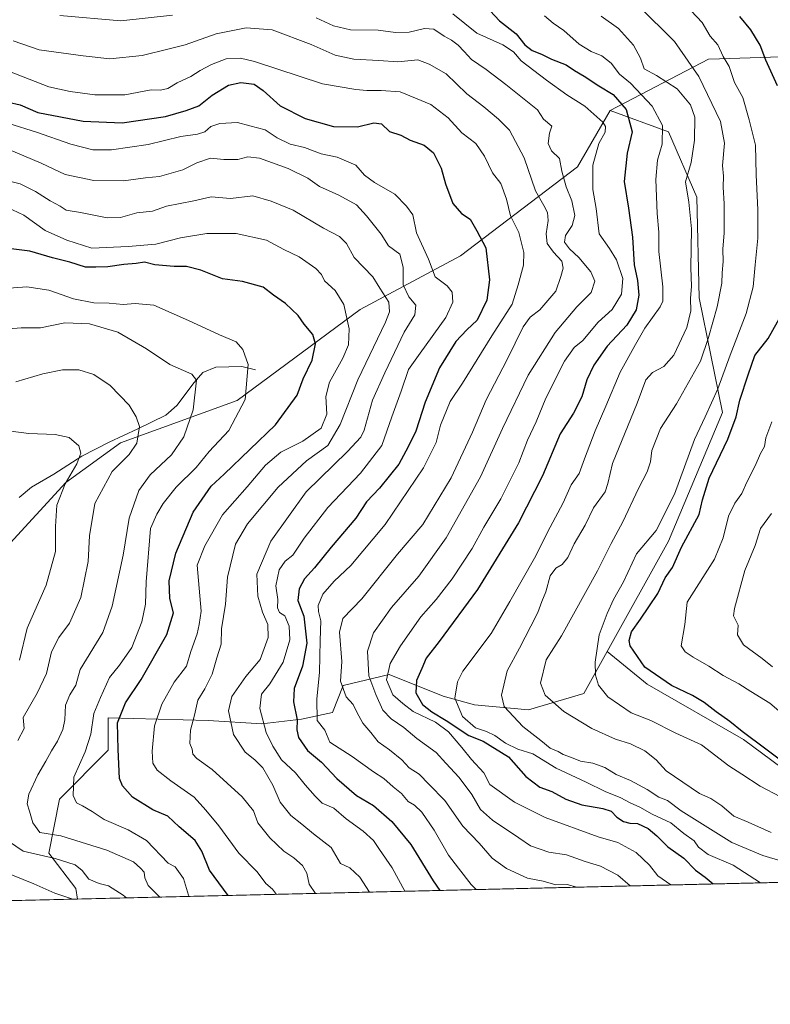
# Model space of a CAD drawing. Units: metres. Extents: x 661756 to 665217, y 4741899 to 4744293.
# Drawn here: x 663230 to 663474, y 4741899 to 4742218 of the extents above; entities that cross this region are included whole.
import ezdxf

# ---------------------------------------------------------------- set-up
doc = ezdxf.new("R2010")
doc.units = ezdxf.units.M
doc.header["$MEASUREMENT"] = 0
for name, color, linetype, lineweight in [('Arbolado forestal CxS', 92, 'Continuous', 0), ('Comarca CxS', 21, 'Continuous', 0), ('Comunidad Autónoma CxS', 142, 'Continuous', 0), ('Corriente natural lineal', 142, 'Continuous', 13), ('Curva de nivel maestra', 30, 'Continuous', 30), ('Curva de nivel normal', 30, 'Continuous', 0), ('Municipio CxS', 4, 'Continuous', 0), ('Provincia CxS', 1, 'Continuous', 0)]:
    doc.layers.add(name, color=color, linetype=linetype, lineweight=lineweight)

# ---------------------------------------------------------------- blocks, each defined once
blk = doc.blocks.new('*U3')
at = {"layer": 'Arbolado forestal CxS', "color": 92, "linetype": 'Continuous', "lineweight": 0}
blk.add_polyline3d([(663434.0591000002, 4742002.776699999, 973.965400000001), (663465.2638999998, 4741984.773700001, 974.7065000000002), (663492.8680999996, 4741964.370300001, 973.8181000000042), (663509.6338000001, 4741939.221899999, 970.1321999999927), (663249.0217000004, 4741933.0351, 880.4226999999955), (663248.4077000003, 4741936.515699999, 881.8211000000011), (663239.6287000002, 4741947.933499999, 886.7087999999932), (663243.1409, 4741965.4981, 892.4526999999945), (663258.9417000003, 4741981.306500001, 896.9456999999967), (663258.9419, 4741991.8453, 896.1809000000068), (663291.4227, 4741990.966700001, 910.805600000007), (663308.8475000003, 4741989.943499999, 919.103099999993), (663321.7575000003, 4741991.461100001, 926.0660000000062), (663331.8032999998, 4741993.600099999, 930.8353000000062), (663335.3142999997, 4742002.3827, 934.029999999999), (663350.2383000003, 4742005.895300001, 944.2244999999967), (663367.7953000005, 4741998.8693, 953.0099000000046), (663377.9562999997, 4741996.017100001, 956.5935000000027), (663395.4231000004, 4741994.4979, 962.1493999999948), (663413.4430999998, 4741999.746300001, 967.9946000000054), (663421.0591000002, 4742013.412900001, 971.0776000000042)], close=True, dxfattribs=at)
blk = doc.blocks.new('*U6')
at = {"layer": 'Arbolado forestal CxS', "color": 92, "linetype": 'Continuous', "lineweight": 0}
blk.add_polyline3d([(663492.8680999996, 4741964.370300001, 973.8181000000042), (663465.2638999998, 4741984.773700001, 974.7065000000002), (663434.0591000002, 4742002.776699999, 973.965400000001), (663421.0591000002, 4742013.412900001, 971.0776000000042), (663440.9890999999, 4742049.175899999, 971.378800000006), (663458.4559000004, 4742090.943700001, 971.3769999999931), (663450.8623000003, 4742128.156099999, 960.7483999999969), (663450.1032999996, 4742160.8115, 960.4965999999986), (663440.9892999995, 4742182.075099999, 955.1766000000061), (663422.0034999996, 4742188.910300001, 948.0672999999952), (663453.9005000005, 4742205.6165, 967.5917000000045), (663457.4528999999, 4742205.731100001, 969.0791000000027), (663477.4423000002, 4742206.3759, 976.9320000000008)], dxfattribs=at)

msp = doc.modelspace()

# ---------------------------------------------------------------- linework, layer by layer
at = {"layer": 'Arbolado forestal CxS', "color": 92, "linetype": 'Continuous', "lineweight": 0, "extrusion": (-0.3253085503972781, -0.007722664111214752, 0.9455763890334017), "elevation": -251548.426951329, "flags": 128}
msp.add_lwpolyline([(-4724856.6389121, 733952.7839314652), (-4724856.6389121, 733677.094491177)], dxfattribs=at)
at = {"layer": 'Arbolado forestal CxS', "color": 92, "linetype": 'Continuous', "lineweight": 0, "extrusion": (-0.2693985021620864, -0.006395336725050962, 0.9630075527746382), "elevation": -208156.6977831829, "flags": 128}
msp.add_lwpolyline([(-4724856.784192409, 747146.6431654645), (-4724856.784192409, 747042.9008441191)], dxfattribs=at)
at = {"layer": 'Arbolado forestal CxS', "color": 92, "linetype": 'Continuous', "lineweight": 0}
for points in [[(663477.4423000002, 4742206.3759, 976.9320000000008), (663457.4528999999, 4742205.731100001, 969.0791000000027), (663453.9005000005, 4742205.6165, 967.5917000000045), (663422.0034999996, 4742188.910300001, 948.0672999999952), (663411.3715000004, 4742170.683900001, 941.8430999999982), (663373.3997, 4742141.827299999, 922.2234999999928), (663340.7437000005, 4742124.360099999, 908.407600000006), (663300.7947000006, 4742094.8213, 894.718599999993), (663262.9319000002, 4742081.121300001, 883.3252999999969), (663245.2090999996, 4742068.2259, 878.8969000000071), (663225.8740999997, 4742047.271500001, 873.3962000000029)], [(663422.0034999996, 4742188.910300001, 948.0672999999952), (663453.9005000005, 4742205.6165, 967.5917000000045), (663457.4528999999, 4742205.731100001, 969.0791000000027), (663477.4423000002, 4742206.3759, 976.9320000000008)], [(663422.0034999996, 4742188.910300001, 948.0672999999952), (663453.9005000005, 4742205.6165, 967.5917000000045), (663457.4528999999, 4742205.731100001, 969.0791000000027), (663477.4423000002, 4742206.3759, 976.9320000000008)], [(663422.0034999996, 4742188.910300001, 948.0672999999952), (663411.3715000004, 4742170.683900001, 941.8430999999982), (663373.3997, 4742141.827299999, 922.2234999999928), (663340.7437000005, 4742124.360099999, 908.407600000006), (663300.7947000006, 4742094.8213, 894.718599999993), (663262.9319000002, 4742081.121300001, 883.3252999999969), (663245.2090999996, 4742068.2259, 878.8969000000071), (663225.8740999997, 4742047.271500001, 873.3962000000029), (663208.9571000002, 4742023.899499999, 867.9962999999989), (663184.7890999997, 4742011.004100001, 862.4508999999963), (663156.5931000002, 4741973.124500001, 854.808999999994), (663142.8981, 4741957.005899999, 851.3720999999933), (663133.4172999999, 4741942.102499999, 848.7397000000057)], [(663422.0034999996, 4742188.910300001, 948.0672999999952), (663411.3715000004, 4742170.683900001, 941.8430999999982), (663373.3997, 4742141.827299999, 922.2234999999928), (663340.7437000005, 4742124.360099999, 908.407600000006), (663300.7947000006, 4742094.8213, 894.718599999993), (663262.9319000002, 4742081.121300001, 883.3252999999969), (663245.2090999996, 4742068.2259, 878.8969000000071), (663225.8740999997, 4742047.271500001, 873.3962000000029), (663208.9571000002, 4742023.899499999, 867.9962999999989), (663184.7890999997, 4742011.004100001, 862.4508999999963), (663156.5931000002, 4741973.124500001, 854.808999999994), (663142.8981, 4741957.005899999, 851.3720999999933), (663133.4172999999, 4741942.102499999, 848.7397000000057)], [(663225.8740999997, 4742047.271500001, 873.3962000000029), (663245.2090999996, 4742068.2259, 878.8969000000071), (663262.9319000002, 4742081.121300001, 883.3252999999969), (663300.7947000006, 4742094.8213, 894.718599999993), (663340.7437000005, 4742124.360099999, 908.407600000006), (663373.3997, 4742141.827299999, 922.2234999999928), (663411.3715000004, 4742170.683900001, 941.8430999999982), (663422.0034999996, 4742188.910300001, 948.0672999999952), (663440.9892999995, 4742182.075099999, 955.1766000000061), (663450.1032999996, 4742160.8115, 960.4965999999986), (663450.8623000003, 4742128.156099999, 960.7483999999969), (663458.4559000004, 4742090.943700001, 971.3769999999931), (663440.9890999999, 4742049.175899999, 971.378800000006), (663421.0591000002, 4742013.412900001, 971.0776000000042), (663413.4430999998, 4741999.746300001, 967.9946000000054), (663395.4231000004, 4741994.4979, 962.1493999999948), (663377.9562999997, 4741996.017100001, 956.5935000000027), (663367.7953000005, 4741998.8693, 953.0099000000046), (663350.2383000003, 4742005.895300001, 944.2244999999967), (663335.3142999997, 4742002.3827, 934.029999999999), (663331.8032999998, 4741993.600099999, 930.8353000000062), (663321.7575000003, 4741991.461100001, 926.0660000000062), (663308.8475000003, 4741989.943499999, 919.103099999993), (663291.4227, 4741990.966700001, 910.805600000007), (663258.9419, 4741991.8453, 896.1809000000068), (663258.9417000003, 4741981.306500001, 896.9456999999967), (663243.1409, 4741965.4981, 892.4526999999945), (663239.6287000002, 4741947.933499999, 886.7087999999932), (663248.4077000003, 4741936.515699999, 881.8211000000011), (663249.0217000004, 4741933.0351, 880.4226999999955), (663149.1453, 4741930.664100001, 852.4668999999994)], [(663422.0034999996, 4742188.910300001, 948.0672999999952), (663440.9892999995, 4742182.075099999, 955.1766000000061), (663450.1032999996, 4742160.8115, 960.4965999999986), (663450.8623000003, 4742128.156099999, 960.7483999999969), (663458.4559000004, 4742090.943700001, 971.3769999999931), (663440.9890999999, 4742049.175899999, 971.378800000006), (663421.0591000002, 4742013.412900001, 971.0776000000042)], [(663421.0591000002, 4742013.412900001, 971.0776000000042), (663413.4430999998, 4741999.746300001, 967.9946000000054), (663395.4231000004, 4741994.4979, 962.1493999999948), (663377.9562999997, 4741996.017100001, 956.5935000000027), (663367.7953000005, 4741998.8693, 953.0099000000046), (663350.2383000003, 4742005.895300001, 944.2244999999967), (663335.3142999997, 4742002.3827, 934.029999999999), (663331.8032999998, 4741993.600099999, 930.8353000000062), (663321.7575000003, 4741991.461100001, 926.0660000000062), (663308.8475000003, 4741989.943499999, 919.103099999993), (663291.4227, 4741990.966700001, 910.805600000007), (663258.9419, 4741991.8453, 896.1809000000068), (663258.9417000003, 4741981.306500001, 896.9456999999967), (663243.1409, 4741965.4981, 892.4526999999945), (663239.6287000002, 4741947.933499999, 886.7087999999932), (663248.4077000003, 4741936.515699999, 881.8211000000011), (663249.0217000004, 4741933.0352, 880.4228000000004)], [(663421.0591000002, 4742013.412900001, 971.0776000000042), (663413.4430999998, 4741999.746300001, 967.9946000000054), (663395.4231000004, 4741994.4979, 962.1493999999948), (663377.9562999997, 4741996.017100001, 956.5935000000027), (663367.7953000005, 4741998.8693, 953.0099000000046), (663350.2383000003, 4742005.895300001, 944.2244999999967), (663335.3142999997, 4742002.3827, 934.029999999999), (663331.8032999998, 4741993.600099999, 930.8353000000062), (663321.7575000003, 4741991.461100001, 926.0660000000062), (663308.8475000003, 4741989.943499999, 919.103099999993), (663291.4227, 4741990.966700001, 910.805600000007), (663258.9419, 4741991.8453, 896.1809000000068), (663258.9417000003, 4741981.306500001, 896.9456999999967), (663243.1409, 4741965.4981, 892.4526999999945), (663239.6287000002, 4741947.933499999, 886.7087999999932), (663248.4077000003, 4741936.515699999, 881.8211000000011), (663249.0217000004, 4741933.0352, 880.4228000000004)], [(663421.0591000002, 4742013.412900001, 971.0776000000042), (663434.0591000002, 4742002.776699999, 973.965400000001), (663465.2638999998, 4741984.773700001, 974.7065000000002), (663492.8680999996, 4741964.370300001, 973.8181000000042), (663509.6337000001, 4741939.221999999, 970.1321999999927)], [(663421.0591000002, 4742013.412900001, 971.0776000000042), (663434.0591000002, 4742002.776699999, 973.965400000001), (663465.2638999998, 4741984.773700001, 974.7065000000002), (663492.8680999996, 4741964.370300001, 973.8181000000042), (663509.6337000001, 4741939.221999999, 970.1321999999927)]]:
    msp.add_polyline3d(points, dxfattribs=at)
at = {"layer": 'Comarca CxS', "color": 21, "linetype": 'Continuous', "lineweight": 0, "flags": 128}
msp.add_lwpolyline([(662494.6170000006, 4741915.126099999), (661810.2700012268, 4741898.879982568), (661755.7900012288, 4744212.229982544), (663148.3088999991, 4744245.3032), (663167.2329708161, 4744245.75261766), (664148.8822996109, 4744269.067321319), (665161.1800012554, 4744293.109982545), (665216.8400012536, 4741979.749982569), (664658.1422795831, 4741966.486822044), (662507.6790147102, 4741915.436112698)], close=True, dxfattribs=at)
at = {"layer": 'Comunidad Autónoma CxS', "color": 142, "linetype": 'Continuous', "lineweight": 0, "flags": 128}
msp.add_lwpolyline([(662494.6170000006, 4741915.126099999), (661810.2700012268, 4741898.879982568), (661755.7900012288, 4744212.229982544), (663148.3088999991, 4744245.3032), (663167.2329708161, 4744245.75261766), (664148.8822996109, 4744269.067321319), (665161.1800012554, 4744293.109982545), (665216.8400012536, 4741979.749982569), (664658.1422795831, 4741966.486822044), (662507.6790147102, 4741915.436112698)], close=True, dxfattribs=at)
at = {"layer": 'Corriente natural lineal', "color": 142, "linetype": 'Continuous', "lineweight": 13}
msp.add_polyline3d([(663306.8000999996, 4742104.770099999, 896.0954000000056), (663302.3800999997, 4742105.870100001, 894.6641999999993), (663293.8901000004, 4742105.6801, 892.103099999993), (663289.6901000004, 4742103.9101, 890.9061999999976), (663286.8501000004, 4742100.6501, 890.0807999999961), (663281.2401000002, 4742093.1801, 888.1307999999991), (663277.6201, 4742090.100099999, 886.874100000001), (663268.6101000002, 4742085.600099999, 884.6435000000056), (663259.2301000003, 4742081.360099999, 882.5047000000051), (663250.4200999998, 4742076.780099999, 879.9152000000032), (663241.2801000001, 4742070.9301, 877.9649000000064), (663234.0000999998, 4742066.720100001, 876.5994999999967), (663229.9801000003, 4742063.360099999, 875.6009000000049)], dxfattribs=at)
at = {"layer": 'Curva de nivel maestra', "color": 30, "linetype": 'Continuous', "lineweight": 30, "flags": 128}
for points, elevation in [([(663381.5199999996, 4742222.970100001), (663386.0599999997, 4742218.090100001), (663391.4299999997, 4742213.800100001), (663394.3200000003, 4742210.2601), (663396.6299999999, 4742208.4001), (663399.7199999997, 4742207.270099999), (663402.9699999997, 4742205.630100001), (663407.7000000002, 4742203.7401), (663410.4299999997, 4742201.940099999), (663413.5, 4742200.1501), (663418.2800000003, 4742196.920100001), (663423, 4742194.120100001), (663427.2199999997, 4742189.300100001), (663429.1500000004, 4742182.0001), (663427.5599999997, 4742175.130100001), (663426.54, 4742165.920100001), (663427.9299999997, 4742157.280099999), (663429.2800000003, 4742147.870100001), (663429.8200000003, 4742138.920100001), (663430.8799999999, 4742133.780099999), (663431.2999999998, 4742129.0601), (663430.4000000004, 4742124.2501), (663427.4299999997, 4742119.3301), (663421.0499999998, 4742112.520099999), (663416.6699999999, 4742106.300100001), (663414.3799999999, 4742101.5801), (663412.7800000003, 4742096.040100001), (663410.0899999999, 4742090.7501), (663405.7400000002, 4742084.040100001), (663400.0199999996, 4742070.440099999), (663392.1799999997, 4742055.090100001), (663378.9199999999, 4742033.450099999), (663366.4199999999, 4742016.590100001), (663362.1900000004, 4742011.2601), (663360.8600000005, 4742007.840100001), (663359.1399999997, 4742003.9301), (663358.9100000003, 4741999.950099999), (663361.0199999996, 4741996.220100001), (663364.0700000003, 4741993.850099999), (663368.75, 4741990.960100001), (663376.0700000003, 4741986.0801), (663380.7400000002, 4741984.280099999), (663388.9299999997, 4741979.1601), (663394.6200000001, 4741972.8201), (663399.1299999999, 4741969.3201), (663403.0199999996, 4741967.890100001), (663407.5499999998, 4741965.4101), (663412.7999999998, 4741963.670100001), (663419.6100000005, 4741962.4801), (663422.3200000003, 4741961.5101), (663424.1200000001, 4741959.6601), (663426.3300000001, 4741958.170100001), (663428.4100000003, 4741957.720100001), (663430.8399999999, 4741957.610099999), (663434.3399999999, 4741955.940099999), (663437.1799999997, 4741953.5701), (663440.7599999999, 4741949.960100001), (663445.9400000004, 4741946.360099999), (663449.75, 4741942.440099999), (663452.8399999999, 4741940.130100001), (663455.3986999998, 4741937.934599999)], 950), ([(663476.3399999999, 4742196.950099999), (663472.54, 4742205.2601), (663470.6600000003, 4742210.1601), (663467.7300000006, 4742215.1601), (663464.1399999997, 4742219.460100001)], 975), ([(663218.8899999997, 4742193.440099999), (663230.4000000004, 4742190.790100001), (663236.0499999998, 4742188.290100001), (663250.7699999996, 4742185.520099999), (663263.4699999997, 4742184.920100001), (663277.5599999997, 4742186.9901), (663284.2400000002, 4742188.960100001), (663288.3899999997, 4742190.470100001), (663292.7400000002, 4742193.880100001), (663298.0499999998, 4742197.130100001), (663302.0499999998, 4742198.020099999), (663306.3799999999, 4742197.540100001), (663309.2300000006, 4742195.470100001), (663314.8099999997, 4742190.460100001), (663322.8899999997, 4742186.340100001), (663332.0899999999, 4742183.720100001), (663339.9500000002, 4742183.690099999), (663345.2000000002, 4742184.9901), (663347.7300000006, 4742184.620100001), (663350.3700000001, 4742182.1501), (663353.9900000002, 4742180.9901), (663357.0099999999, 4742179.280099999), (663361.6100000005, 4742177.6601), (663364.6600000003, 4742175.2301), (663367.0700000003, 4742170.2301), (663368.5, 4742165.120100001), (663370.8799999999, 4742158.770099999), (663373.6799999997, 4742155.4801), (663376.5, 4742153.720100001), (663378.6799999997, 4742149.940099999), (663381.6200000001, 4742144.360099999), (663382.79, 4742134.030099999), (663381.9500000002, 4742127.360099999), (663378.7999999998, 4742120.920100001), (663375.4299999997, 4742117.7601), (663371.8799999999, 4742113.970100001), (663366.5800000001, 4742105.4301), (663361.9299999997, 4742094.2501), (663358.8399999999, 4742084.920100001), (663356.3799999999, 4742079.7601), (663353.3600000005, 4742074.200099999), (663347.0499999998, 4742066.4101), (663342.7999999998, 4742061.940099999), (663339.3899999997, 4742056.690099999), (663331.3700000001, 4742047.220100001), (663325.9900000002, 4742040.5101), (663322.7000000002, 4742036.9901), (663320.9299999997, 4742033.770099999), (663320.5, 4742029.920100001), (663322.5199999996, 4742024.8301), (663323.4299999997, 4742016.0601), (663322.0199999996, 4742008.5701), (663319.3600000005, 4742001.340100001), (663319.0999999996, 4741997.040100001), (663320.3200000003, 4741991.170100001), (663320.2400000002, 4741987.9801), (663320.7800000003, 4741985.420100001), (663323.6900000004, 4741981.2501), (663328.2199999997, 4741977.470100001), (663333.2000000002, 4741972.130100001), (663339.6500000004, 4741966.690099999), (663345.1500000004, 4741963.4001), (663351.0499999998, 4741958.2601), (663357.2400000002, 4741950.7601), (663364.5199999996, 4741938.9801), (663366.7066000003, 4741935.829100001)], 925), ([(663297.9348999998, 4741934.1965), (663291.8200000003, 4741942.360099999), (663289.3899999997, 4741948.590100001), (663287.1699999999, 4741952.040100001), (663281.9900000002, 4741956.530099999), (663278.3499999996, 4741959.890100001), (663273.4800000006, 4741962.020099999), (663266.8700000001, 4741966.0801), (663263.5700000003, 4741969.7601), (663262.6399999997, 4741972.1601), (663262.1399999997, 4741981.610099999), (663261.9299999997, 4741990.280099999), (663264.5300000003, 4741996.670100001), (663269.6799999997, 4742004.3101), (663278.0199999996, 4742018.850099999), (663280.1100000005, 4742025.890100001), (663279.0199999996, 4742030.530099999), (663278.7699999996, 4742036.340100001), (663280.9500000002, 4742045.2601), (663286.5599999997, 4742058.590100001), (663292.4000000004, 4742067.0001), (663296.6600000003, 4742070.920100001), (663313.29, 4742086.920100001), (663320.3700000001, 4742096.590100001), (663322.3200000003, 4742101.920100001), (663325.1799999997, 4742107.920100001), (663326.2800000003, 4742113.2501), (663325.3799999999, 4742116.2501), (663322.6100000005, 4742119.590100001), (663320.6299999999, 4742122.4001), (663316.54, 4742126.3101), (663312.6900000004, 4742128.9801), (663309.2800000003, 4742131.630100001), (663302.6200000001, 4742133.450099999), (663296.0300000003, 4742134.350099999), (663289.0499999998, 4742137.1501), (663284.3799999999, 4742138.370100001), (663280.3799999999, 4742138.300100001), (663274.0499999998, 4742138.850099999), (663270.7100000001, 4742139.700099999), (663268.0499999998, 4742139.3201), (663264.0599999997, 4742139.0101), (663258.8200000003, 4742138.2501), (663254.9199999999, 4742138.130100001), (663251.5999999996, 4742138.140100001), (663246.5199999996, 4742139.720100001), (663240.8799999999, 4742141.090100001), (663233.4600000001, 4742143.340100001), (663217.9500000002, 4742145.290100001)], 900), ([(663483.9100000003, 4741973.110099999), (663472.5, 4741981.710100001), (663464.8600000005, 4741987.4101), (663460.9100000003, 4741990.6801), (663456.3899999997, 4741993.770099999), (663452.5300000003, 4741996.800100001), (663448.7300000006, 4741999.120100001), (663441.8600000005, 4742002.390100001), (663433.29, 4742008.300100001), (663428.4900000002, 4742015.2401), (663428.1200000001, 4742017.0001), (663428.8700000001, 4742019.8101), (663431.8899999997, 4742023.890100001), (663434.54, 4742027.920100001), (663437.4900000002, 4742032.2501), (663439.8499999996, 4742037.2501), (663442.2800000003, 4742040.590100001), (663445.1699999999, 4742047.2301), (663450.8799999999, 4742057.8301), (663452, 4742062.5601), (663454.1500000004, 4742069.590100001), (663460.2000000002, 4742082.2501), (663462.9600000001, 4742089.590100001), (663464.0999999996, 4742094.920100001), (663466.7999999998, 4742103.220100001), (663468.9900000002, 4742109.450099999), (663473.2699999996, 4742114.920100001), (663477.8799999999, 4742123.0801)], 975), ([(663455.3986999998, 4741937.934599999), (663455.3989000004, 4741937.934400001)], 950), ([(663297.9351000005, 4741934.1963), (663297.9348999998, 4741934.1965)], 900)]:
    msp.add_lwpolyline(points, dxfattribs=dict(at, elevation=elevation))
at = {"layer": 'Curva de nivel normal', "color": 30, "linetype": 'Continuous', "lineweight": 0, "flags": 128}
for points, elevation in [([(663431.1900000004, 4742222.9001), (663442.8499999996, 4742211.390100001), (663450.8099999997, 4742200.0101), (663457.8300000001, 4742185.370100001), (663459.0800000001, 4742178.3301), (663458.4900000002, 4742171.100099999), (663458.8099999997, 4742167.620100001), (663458.7199999997, 4742164.020099999), (663459.0599999997, 4742158.620100001), (663459.0499999998, 4742149.270099999), (663458.6299999999, 4742143.960100001), (663458.6699999999, 4742139.9301), (663458.3799999999, 4742136.2501), (663458.2999999998, 4742132.920100001), (663456.7300000006, 4742125.2501), (663453.8799999999, 4742115.2501), (663451.3499999996, 4742107.590100001), (663443.5800000001, 4742093.790100001), (663438.3600000005, 4742085.7301), (663435.5199999996, 4742078.610099999), (663435.0800000001, 4742074.9801), (663433.9600000001, 4742071.7301), (663431.1900000004, 4742066.2501), (663426.1399999997, 4742055.460100001), (663422.2699999996, 4742048.440099999), (663417.8600000005, 4742039.5701), (663406.2000000002, 4742018.470100001), (663401.1600000003, 4742010.6501), (663399.4000000004, 4742003.100099999), (663400.8499999996, 4741999.2501), (663406.9299999997, 4741993.9301), (663416.04, 4741988.390100001), (663423.7199999997, 4741984.9801), (663428.5899999999, 4741983.390100001), (663433.29, 4741981.110099999), (663436.9800000006, 4741978.1801), (663440.2300000006, 4741974.6601), (663451.0599999997, 4741967.270099999), (663454.7199999997, 4741965.6601), (663458.3099999997, 4741963.3101), (663462.1399999997, 4741959.940099999), (663466.7999999998, 4741957.9901), (663474.3200000003, 4741954.6501)], 965), ([(663243.2400000002, 4742219.780099999), (663263.04, 4742218.100099999), (663279.8600000005, 4742219.9001)], 940), ([(663326.5199999996, 4742219.040100001), (663332.1600000003, 4742216.4301), (663337.6399999997, 4742215.100099999), (663346.6399999997, 4742215.040100001), (663352.2800000003, 4742214.3201), (663356.7100000001, 4742214.360099999), (663361.7199999997, 4742215.610099999), (663364.7300000006, 4742215.380100001), (663368.0599999997, 4742213.0601), (663370.4400000004, 4742211.770099999), (663372.5999999996, 4742210.1501), (663374.5800000001, 4742208.130100001), (663376.9199999999, 4742205.4801), (663381.6699999999, 4742202.280099999), (663388.0499999998, 4742197.420100001), (663398.3899999997, 4742189.1501), (663400.3499999996, 4742186.120100001), (663403.0099999999, 4742183.920100001), (663402.2999999998, 4742181.610099999), (663401.8399999999, 4742178.270099999), (663402.9199999999, 4742175.9101), (663405.5199999996, 4742173.4001), (663406.29, 4742169.280099999), (663407.7199999997, 4742164.190099999), (663409.5599999997, 4742159.6601), (663410.4800000006, 4742154.870100001), (663409.6200000001, 4742151.6601), (663407.5300000003, 4742148.340100001), (663407.1799999997, 4742146.2601), (663408.7699999996, 4742144.110099999), (663411.8600000005, 4742141.290100001), (663415.7300000006, 4742136.590100001), (663417, 4742133.590100001), (663415.8300000001, 4742129.920100001), (663411.2000000002, 4742125.2501), (663404.1799999997, 4742116.920100001), (663395.3200000003, 4742103.050100001), (663387, 4742085.790100001), (663379.8600000005, 4742070.050100001), (663368.7199999997, 4742050.2501), (663359.8300000001, 4742037.8201), (663351.0199999996, 4742027.6801), (663345.1200000001, 4742019.460100001), (663343.1600000003, 4742013.5001), (663343.6100000005, 4742005.4801), (663345.9199999999, 4741999.460100001), (663348.1799999997, 4741994.3301), (663350.8099999997, 4741991.4801), (663354.9199999999, 4741988.6801), (663359.2100000001, 4741985.1501), (663365.4400000004, 4741980.5801), (663368.5999999996, 4741977.140100001), (663372.9400000004, 4741972.4801), (663377.0700000003, 4741966.940099999), (663379.9100000003, 4741962.110099999), (663383.7199999997, 4741958.630100001), (663392.2800000003, 4741952.960100001), (663396.0800000001, 4741950.290100001), (663402.0199999996, 4741948.2401), (663407.8399999999, 4741947.390100001), (663413.9199999999, 4741945.270099999), (663418.8399999999, 4741943.6801), (663424.5300000003, 4741940.770099999), (663428.4400000004, 4741937.3301), (663428.4693999998, 4741937.2952)], 940), ([(663370.8600000005, 4742220.280099999), (663378.6600000003, 4742214.0101), (663387.1699999999, 4742210.2501), (663390.5599999997, 4742207.940099999), (663393.0899999999, 4742205.040100001), (663401.29, 4742198.8301), (663407.8799999999, 4742194.090100001), (663413.8099999997, 4742190.350099999), (663419.6299999999, 4742185.120100001), (663420.4299999997, 4742183.8101), (663420.3300000001, 4742181.920100001), (663418.3399999999, 4742178.210100001), (663416.3799999999, 4742171.190099999), (663416.3399999999, 4742163.3301), (663417.4299999997, 4742157.190099999), (663418.4699999997, 4742148.920100001), (663421.8099999997, 4742144.130100001), (663424.04, 4742140.520099999), (663426.1100000005, 4742134.4301), (663425.6299999999, 4742129.350099999), (663422.6799999997, 4742124.4001), (663418.1399999997, 4742120.2601), (663413.0599999997, 4742114.3101), (663410.3300000001, 4742112.050100001), (663407.1100000005, 4742107.6501), (663401.0999999996, 4742095.590100001), (663397.9600000001, 4742087.920100001), (663395.0999999996, 4742081.920100001), (663392.3499999996, 4742074.620100001), (663386.5199999996, 4742062.920100001), (663380.9900000002, 4742053.7501), (663377.1200000001, 4742046.780099999), (663370.6299999999, 4742036.920100001), (663365.4800000006, 4742030.2501), (663360.54, 4742024.590100001), (663353.8899999997, 4742015.210100001), (663350.5099999999, 4742009.450099999), (663349.3399999999, 4742004.170100001), (663351.4400000004, 4741999.3101), (663354.5999999996, 4741996.4801), (663358.04, 4741993.960100001), (663365.2100000001, 4741990.4901), (663369.4500000002, 4741987.270099999), (663373.8099999997, 4741982.2301), (663376.9299999997, 4741978.300100001), (663380.9199999999, 4741974.020099999), (663382.9299999997, 4741970.2601), (663390.9000000004, 4741964.460100001), (663400.8799999999, 4741959.460100001), (663418.0599999997, 4741953.190099999), (663424.4600000001, 4741951.340100001), (663430.4400000004, 4741948.1501), (663434.7199999997, 4741944.0701), (663437.5199999996, 4741940.600099999), (663441.6842999998, 4741937.6088)], 945), ([(663400.6100000005, 4742219.690099999), (663403.4299999997, 4742217.2501), (663406.9000000004, 4742214.890100001), (663411.9500000002, 4742210.530099999), (663415.7800000003, 4742208.090100001), (663419.25, 4742206.700099999), (663422.29, 4742204.360099999), (663425.04, 4742200.710100001), (663428.5800000001, 4742197.780099999), (663432.1799999997, 4742194.050100001), (663435.6799999997, 4742190.3201), (663438.9400000004, 4742184.120100001), (663438.8600000005, 4742178.0601), (663437.4100000003, 4742172.840100001), (663436.8499999996, 4742166.5801), (663437.2599999999, 4742155.5801), (663437.7599999999, 4742149.4901), (663437.8399999999, 4742143.190099999), (663439.1399999997, 4742131.7601), (663439.0499999998, 4742127.110099999), (663438.2100000001, 4742125.190099999), (663433.2999999998, 4742118.350099999), (663430.1799999997, 4742112.970100001), (663425.2599999999, 4742104.030099999), (663420.6299999999, 4742093.0101), (663417.1200000001, 4742085.030099999), (663413.6699999999, 4742075.9101), (663411.9600000001, 4742071.1601), (663409.3600000005, 4742067.450099999), (663406.75, 4742061.590100001), (663402.4600000001, 4742053.770099999), (663397.3700000001, 4742043.6601), (663389.4500000002, 4742029.5601), (663383.29, 4742019.200099999), (663374.0999999996, 4742006.9901), (663372.3600000005, 4742003.5801), (663371.5599999997, 4741998.2501), (663373.9900000002, 4741992.2601), (663378.2300000006, 4741988.5601), (663381.7800000003, 4741987.4001), (663384.5700000003, 4741986.130100001), (663388.0099999999, 4741983.640100001), (663391.9699999997, 4741981.690099999), (663396.8700000001, 4741980.120100001), (663404.4699999997, 4741975.5101), (663414.1500000004, 4741971.0101), (663420.3799999999, 4741967.960100001), (663425.4699999997, 4741965.920100001), (663428.54, 4741964.2401), (663431.6399999997, 4741962.860099999), (663435.6500000004, 4741960.550100001), (663441.7400000002, 4741957.8201), (663445.9600000001, 4741954.290100001), (663449.2300000006, 4741951.9301), (663450.6600000003, 4741949.9301), (663453.7999999998, 4741947.470100001), (663461.9800000006, 4741944.0601), (663470.7800000003, 4741938.3101), (663470.8331000004, 4741938.300799999)], 955), ([(663477.7800000003, 4741945.3101), (663471.5999999996, 4741947.140100001), (663461.5, 4741951.440099999), (663445, 4741961.670100001), (663440.6200000001, 4741964.970100001), (663437.8399999999, 4741966.0801), (663433.9900000002, 4741968.5801), (663428.5599999997, 4741971.520099999), (663423.9800000006, 4741973.5101), (663420.2800000003, 4741975.700099999), (663416.3300000001, 4741977.120100001), (663412.3700000001, 4741977.800100001), (663409.4600000001, 4741978.9901), (663406.7699999996, 4741979.960100001), (663405.0899999999, 4741980.950099999), (663402.5, 4741981.9901), (663399.5099999999, 4741984.540100001), (663393.5800000001, 4741989.0801), (663387.5800000001, 4741995.4801), (663386.7100000001, 4741999.200099999), (663388.5599999997, 4742007.110099999), (663392.54, 4742014.4901), (663396.1699999999, 4742021.600099999), (663398.5499999998, 4742026.0001), (663399.7999999998, 4742029.590100001), (663401.0999999996, 4742032.7401), (663402.5099999999, 4742037.960100001), (663404.3899999997, 4742040.440099999), (663406.3899999997, 4742041.630100001), (663408.2800000003, 4742043.920100001), (663410.2599999999, 4742048.300100001), (663413.8799999999, 4742054.350099999), (663416.5899999999, 4742060.030099999), (663420.3300000001, 4742065.2501), (663421.2000000002, 4742067.950099999), (663422.7300000006, 4742074.380100001), (663430.7800000003, 4742093.950099999), (663433.5599999997, 4742101.590100001), (663435.7300000006, 4742103.920100001), (663439.4199999999, 4742105.920100001), (663442.7199999997, 4742109.590100001), (663446.8799999999, 4742118.5801), (663448.1600000003, 4742123.890100001), (663448.0800000001, 4742127.9101), (663448.3700000001, 4742131.920100001), (663448.2300000006, 4742137.920100001), (663448.4400000004, 4742150.5001), (663447.5700000003, 4742159.200099999), (663446.4400000004, 4742165.8301), (663448.2699999996, 4742172.120100001), (663449.4199999999, 4742179.380100001), (663449.4699999997, 4742186.840100001), (663448.1200000001, 4742190.840100001), (663443.7699999996, 4742196.020099999), (663437.0599999997, 4742200.340100001), (663433, 4742202.4301), (663431.8099999997, 4742205.9001), (663429.6100000005, 4742210.130100001), (663424.6500000004, 4742215.550100001), (663419.1100000005, 4742219.5801)], 960), ([(663448.3399999999, 4742221.340100001), (663451.8799999999, 4742217.4801), (663454.4699999997, 4742213.110099999), (663456.9299999997, 4742210.2401), (663458.6799999997, 4742206.4801), (663460.6500000004, 4742203.2401), (663462.4199999999, 4742198.0801), (663465.04, 4742193.220100001), (663467.1500000004, 4742185.9301), (663469.2400000002, 4742177.720100001), (663469.4299999997, 4742168.100099999), (663470, 4742156.6801), (663469.9299999997, 4742147.5001), (663469.04, 4742138.8301), (663468.4800000006, 4742131.7401), (663466.1399999997, 4742123.020099999), (663460.9400000004, 4742109.5001), (663456.9100000003, 4742098.600099999), (663452.8499999996, 4742089.5801), (663449.3899999997, 4742082.140100001), (663442.8600000005, 4742064.440099999), (663436.8799999999, 4742052.6501), (663430.5599999997, 4742045.100099999), (663426.3499999996, 4742036.0001), (663423.0300000003, 4742030.2501), (663421.04, 4742025.7501), (663418.4400000004, 4742018.770099999), (663417.0899999999, 4742009.970100001), (663417.2199999997, 4742005.720100001), (663418.1799999997, 4742002.4801), (663421.2599999999, 4741998.6601), (663428.7800000003, 4741993.460100001), (663435.2199999997, 4741991.020099999), (663443.3499999996, 4741986.920100001), (663451.6100000005, 4741983.140100001), (663460.54, 4741976.2501), (663464.79, 4741973.600099999), (663470.75, 4741969.710100001), (663477.3700000001, 4741966.2301)], 970), ([(663411.2489999998, 4741936.886299999), (663411.1200000001, 4741936.9101), (663408.0599999997, 4741937.720100001), (663404.3899999997, 4741937.690099999), (663400.2599999999, 4741938.860099999), (663395.0899999999, 4741939.840100001), (663388.2999999998, 4741942.970100001), (663383.6200000001, 4741946.360099999), (663379.4600000001, 4741951.130100001), (663374.1299999999, 4741956.710100001), (663368.2699999996, 4741964.970100001), (663363.25, 4741970.210100001), (663359.9199999999, 4741973.600099999), (663356.7400000002, 4741975.670100001), (663354.3099999997, 4741978.170100001), (663350.3300000001, 4741981.470100001), (663346.6100000005, 4741984.040100001), (663344.2199999997, 4741987.120100001), (663341.6399999997, 4741990.140100001), (663339.6600000003, 4741993.6601), (663338.4900000002, 4741996.220100001), (663336.2400000002, 4741998.6601), (663334.4000000004, 4742003.7501), (663334.7999999998, 4742010.120100001), (663334.0599999997, 4742019.600099999), (663335.1600000003, 4742024.110099999), (663341.3200000003, 4742030.5001), (663352.9500000002, 4742045.020099999), (663361.1299999999, 4742054.620100001), (663370.3200000003, 4742069.700099999), (663377.2599999999, 4742084.590100001), (663381.7100000001, 4742095.040100001), (663388.5800000001, 4742108.140100001), (663393.7300000006, 4742118.7501), (663396, 4742121.880100001), (663399.1299999999, 4742124.220100001), (663404.3099999997, 4742130.370100001), (663405.9299999997, 4742135.030099999), (663406.7599999999, 4742137.8201), (663406.2999999998, 4742140.090100001), (663403.5999999996, 4742142.9301), (663401.4800000006, 4742145.840100001), (663401.1500000004, 4742148.890100001), (663401.9000000004, 4742153.220100001), (663401.6399999997, 4742155.9001), (663400.4500000002, 4742158.170100001), (663397.7400000002, 4742162.890100001), (663394.0199999996, 4742173.550100001), (663389.2699999996, 4742182.5601), (663385.6900000004, 4742186.1801), (663380.9699999997, 4742190.1801), (663375.4600000001, 4742194.340100001), (663368.7100000001, 4742200.890100001), (663363.2100000001, 4742203.970100001), (663359.5099999999, 4742205.4301), (663352.9699999997, 4742204.800100001), (663346.9000000004, 4742205.1801), (663338.6900000004, 4742205.5701), (663332.7199999997, 4742206.9301), (663324.8600000005, 4742210.4101), (663312.2000000002, 4742215.090100001), (663303.75, 4742215.770099999), (663294.0499999998, 4742213.840100001), (663283.9699999997, 4742210.2401), (663278.7300000006, 4742208.940099999), (663269.9699999997, 4742206.7501), (663259.4900000002, 4742205.7501), (663250.8099999997, 4742206.690099999), (663236.4900000002, 4742208.690099999), (663228.0499999998, 4742211.5601)], 935), ([(663226.8600000005, 4742201.5801), (663239.6200000001, 4742196.630100001), (663246.5700000003, 4742195.120100001), (663254.5700000003, 4742194.0601), (663264.3700000001, 4742194.040100001), (663272.9500000002, 4742195.620100001), (663275.9699999997, 4742195.5701), (663278.3200000003, 4742196.130100001), (663281.3499999996, 4742197.950099999), (663285.8200000003, 4742200.040100001), (663288.8200000003, 4742201.9301), (663292.5499999998, 4742203.8301), (663297.29, 4742205.7301), (663301.8899999997, 4742205.960100001), (663306.4900000002, 4742204.870100001), (663328.5899999999, 4742197.630100001), (663339.3499999996, 4742195.800100001), (663342.9400000004, 4742195.420100001), (663347.6299999999, 4742195.4101), (663353.8099999997, 4742195.030099999), (663363.7300000006, 4742190.950099999), (663369.3399999999, 4742186.5601), (663373.8099999997, 4742181.690099999), (663378.3300000001, 4742178.210100001), (663381.1699999999, 4742174.1601), (663383.7999999998, 4742168.720100001), (663386.4600000001, 4742165.280099999), (663388.2800000003, 4742160.130100001), (663389.5999999996, 4742154.780099999), (663392.2800000003, 4742149.390100001), (663393.9800000006, 4742142.890100001), (663393.79, 4742138.780099999), (663392.0599999997, 4742132.350099999), (663390.1399999997, 4742126.0801), (663383.5099999999, 4742115.780099999), (663374.0499999998, 4742100.4101), (663370.0199999996, 4742094.470100001), (663366.8600000005, 4742086.8201), (663365.4500000002, 4742081.170100001), (663361.3099999997, 4742072.9901), (663348.8899999997, 4742054.550100001), (663337.7100000001, 4742041.2601), (663332.3399999999, 4742036.2301), (663328.6299999999, 4742032.0101), (663327.1399999997, 4742028.350099999), (663327.2100000001, 4742026.3201), (663328.04, 4742023.350099999), (663327.79, 4742016.920100001), (663327.5899999999, 4742006.600099999), (663326.6600000003, 4741997.9901), (663326.7999999998, 4741990.940099999), (663329.3499999996, 4741987.8301), (663330.9100000003, 4741983.920100001), (663338.2100000001, 4741979.3201), (663345.0899999999, 4741974.380100001), (663348.5, 4741972.140100001), (663351.5099999999, 4741969.4301), (663354.2400000002, 4741967.270099999), (663356.3799999999, 4741964.7301), (663358.3899999997, 4741963.470100001), (663360.7999999998, 4741961.290100001), (663364.7999999998, 4741955.4001), (663369.4699999997, 4741947.290100001), (663372.7199999997, 4741943.0801), (663376.8799999999, 4741937.780099999), (663378.4740000004, 4741936.108200001)], 930), ([(663226.6299999999, 4742184.770099999), (663235.6500000004, 4742181.870100001), (663246.7699999996, 4742177.9901), (663254, 4742176.200099999), (663260.0499999998, 4742176.1601), (663271.9100000003, 4742177.9101), (663282.5099999999, 4742180.540100001), (663287.9100000003, 4742181.2601), (663290.3600000005, 4742182.0601), (663292.2999999998, 4742183.720100001), (663295.2599999999, 4742184.7401), (663300.9900000002, 4742185.020099999), (663304.9500000002, 4742184.0101), (663309.9299999997, 4742182.6501), (663313.8700000001, 4742180.0701), (663318.0999999996, 4742178.020099999), (663322.6699999999, 4742176.9801), (663328.0999999996, 4742174.880100001), (663333.2699999996, 4742173.800100001), (663339.4000000004, 4742171.2301), (663342.2100000001, 4742168.0101), (663345.4299999997, 4742165.5601), (663352.0999999996, 4742161.850099999), (663355.8200000003, 4742157.920100001), (663357.8600000005, 4742155.130100001), (663359.0599999997, 4742149.2501), (663362.9400000004, 4742140.670100001), (663365.1799999997, 4742134.920100001), (663369.0700000003, 4742132.0801), (663370.7199999997, 4742130.020099999), (663370.9299999997, 4742126.800100001), (663368.6200000001, 4742121.7501), (663360.3300000001, 4742110.2501), (663356.4400000004, 4742104.850099999), (663354.0899999999, 4742097.9001), (663351.0499999998, 4742089.590100001), (663347.8700000001, 4742080.2501), (663340.9299999997, 4742071.2501), (663330.2800000003, 4742060.1501), (663322.5899999999, 4742050.190099999), (663318.9699999997, 4742044.6501), (663316.4699999997, 4742042.6801), (663314.4699999997, 4742039.920100001), (663313.4100000003, 4742034.720100001), (663314.0899999999, 4742030.300100001), (663313.9900000002, 4742027.530099999), (663314.6100000005, 4742026.090100001), (663316.3099999997, 4742024.940099999), (663317.7699999996, 4742021.5801), (663317.9699999997, 4742017.1801), (663315.7999999998, 4742009.920100001), (663311.5, 4742002.9001), (663308.7199999997, 4741999.5101), (663308.25, 4741994.9001), (663310.2400000002, 4741987.0801), (663312.4100000003, 4741982.690099999), (663315.1900000004, 4741978.2501), (663319.79, 4741974.0001), (663322.9299999997, 4741970.130100001), (663326.2100000001, 4741966.4801), (663328.4900000002, 4741964.140100001), (663332.2000000002, 4741962.5001), (663336.2599999999, 4741959.120100001), (663341.7800000003, 4741955.0701), (663345.1100000005, 4741952.030099999), (663347.0300000003, 4741949.110099999), (663351.1900000004, 4741943.1601), (663355.3180999998, 4741935.558499999)], 920), ([(663343.8247999996, 4741935.285800001), (663340.6299999999, 4741940.170100001), (663337.4299999997, 4741943.130100001), (663334.3700000001, 4741944.610099999), (663331.4000000004, 4741949.7401), (663325.6299999999, 4741954.200099999), (663321.8099999997, 4741957.350099999), (663318.2599999999, 4741960.190099999), (663314.7800000003, 4741964.4901), (663312.4400000004, 4741970.050100001), (663309.1399999997, 4741975.600099999), (663306.6200000001, 4741978.2601), (663303.4800000006, 4741980.6601), (663299.6200000001, 4741986.4801), (663298.0199999996, 4741994.140100001), (663299.0800000001, 4741998.8101), (663303.7000000002, 4742005.2501), (663308.2599999999, 4742010.7601), (663310.8799999999, 4742017.950099999), (663310.7599999999, 4742022.100099999), (663309.1200000001, 4742026.120100001), (663307.5999999996, 4742031.360099999), (663307.2199999997, 4742038.4301), (663311.7199999997, 4742049.220100001), (663323.2400000002, 4742065.2501), (663336.6799999997, 4742078.2501), (663341, 4742082.920100001), (663342.0999999996, 4742085.2501), (663344.7800000003, 4742094.920100001), (663348.8099999997, 4742103.8201), (663355.0499999998, 4742116.970100001), (663358.5599999997, 4742122.590100001), (663358.8600000005, 4742125.7601), (663356.5599999997, 4742128.520099999), (663354.8099999997, 4742132.4001), (663354.7699999996, 4742138.090100001), (663353.6200000001, 4742142.300100001), (663350, 4742145.0001), (663347.5700000003, 4742148.790100001), (663342.7999999998, 4742154.7301), (663339.5899999999, 4742158.350099999), (663333.8799999999, 4742161.4801), (663327.5700000003, 4742164.280099999), (663323.7800000003, 4742166.9801), (663317.4199999999, 4742170.1601), (663308.0899999999, 4742173.440099999), (663304.3300000001, 4742173.9101), (663301.0599999997, 4742173.090100001), (663296.54, 4742173.020099999), (663292.2199999997, 4742173.4901), (663287.7199999997, 4742171.940099999), (663283.2199999997, 4742169.7401), (663275.6399999997, 4742167.520099999), (663271.0899999999, 4742167.120100001), (663263.9600000001, 4742166.110099999), (663254.3300000001, 4742166.200099999), (663244.9299999997, 4742168.1501), (663237.1699999999, 4742171.880100001), (663226.6600000003, 4742176.300100001)], 915), ([(663326.3296999997, 4741934.8705), (663324.1799999997, 4741937.840100001), (663323.5, 4741941.4901), (663322.0599999997, 4741943.920100001), (663319.2400000002, 4741946.4101), (663316.0199999996, 4741948.5601), (663311.4900000002, 4741952.9301), (663307.5999999996, 4741957.7501), (663306.1200000001, 4741961.6801), (663302.5099999999, 4741966.1601), (663292.7199999997, 4741975.040100001), (663287.7800000003, 4741978.6601), (663286.4900000002, 4741980.0701), (663286.1799999997, 4741981.7301), (663285.4600000001, 4741983.4801), (663285.7100000001, 4741987.860099999), (663286.9699999997, 4741992.770099999), (663288.0800000001, 4741997.5601), (663290.3600000005, 4742001.300100001), (663292.7000000002, 4742006.050100001), (663294.2300000006, 4742011.350099999), (663295.6399999997, 4742015.720100001), (663295.7199999997, 4742020.7401), (663297.0199999996, 4742028.7601), (663297.6699999999, 4742037.5001), (663300.3200000003, 4742048.1601), (663304.1600000003, 4742054.8201), (663314.1799999997, 4742066.7301), (663323.3399999999, 4742075.2501), (663330.2800000003, 4742080.200099999), (663334.3399999999, 4742087.050100001), (663340.0199999996, 4742101.540100001), (663349.0300000003, 4742120.300100001), (663350.3600000005, 4742123.620100001), (663350.0599999997, 4742126.770099999), (663347.1900000004, 4742131.300100001), (663344.9199999999, 4742134.920100001), (663338.8499999996, 4742141.290100001), (663336.3399999999, 4742145.7401), (663334.0300000003, 4742148.100099999), (663328.8399999999, 4742150.780099999), (663319.0800000001, 4742156.640100001), (663311.8899999997, 4742159.4801), (663305.9299999997, 4742161.2401), (663298.6600000003, 4742160.4001), (663292.4299999997, 4742160.940099999), (663286.7800000003, 4742159.6801), (663277.9000000004, 4742157.960100001), (663273.3499999996, 4742156.3101), (663268.2800000003, 4742155.710100001), (663262.9800000006, 4742154.2301), (663258.5700000003, 4742154.120100001), (663249.9199999999, 4742155.800100001), (663245.2699999996, 4742156.600099999), (663243.3399999999, 4742157.9001), (663240.0899999999, 4742159.6801), (663235.3499999996, 4742162.6801), (663230.3300000001, 4742165.110099999), (663224.79, 4742166.5601)], 910), ([(663226.0599999997, 4742157.620100001), (663231.5499999998, 4742155.020099999), (663238.4900000002, 4742150.030099999), (663245.4900000002, 4742146.860099999), (663253.5800000001, 4742144.2601), (663265.3799999999, 4742144.780099999), (663274.3799999999, 4742145.530099999), (663282.3799999999, 4742147.640100001), (663290.9400000004, 4742149.030099999), (663300.5599999997, 4742149.0001), (663310.3799999999, 4742146.8301), (663316.0099999999, 4742143.860099999), (663321.0199999996, 4742141.4801), (663326.4299999997, 4742137.6601), (663328.1799999997, 4742135.7601), (663329.25, 4742133.700099999), (663332.7100000001, 4742130.5601), (663335.4699999997, 4742126.0101), (663337.2300000006, 4742118.100099999), (663336.9600000001, 4742112.890100001), (663335.2000000002, 4742108.620100001), (663330.8600000005, 4742100.790100001), (663329.6299999999, 4742096.170100001), (663329.9800000006, 4742090.420100001), (663328.1299999999, 4742085.8301), (663322.1500000004, 4742081.590100001), (663315.0499999998, 4742078.050100001), (663310.0499999998, 4742073.860099999), (663304.0499999998, 4742066.800100001), (663296.1100000005, 4742057.720100001), (663290.2999999998, 4742047.630100001), (663287.8899999997, 4742041.4301), (663289.1799999997, 4742026.470100001), (663288.54, 4742022.170100001), (663287.8899999997, 4742019.0801), (663285.8300000001, 4742013.360099999), (663284.4000000004, 4742008.620100001), (663280.4199999999, 4742003.390100001), (663276.3799999999, 4741996.2501), (663273.9600000001, 4741989.2501), (663273.1799999997, 4741981.0801), (663273.4800000006, 4741977.100099999), (663274.8700000001, 4741974.840100001), (663279.2999999998, 4741971.370100001), (663286.8700000001, 4741966.0801), (663290.6299999999, 4741961.860099999), (663294.8899999997, 4741956.840100001), (663301.4100000003, 4741947.970100001), (663307.3200000003, 4741941.860099999), (663310.0999999996, 4741938.130100001), (663312.3200000003, 4741936.300100001), (663313.5969000002, 4741934.568200001)], 905), ([(663216.4199999999, 4742130.5601), (663232.5599999997, 4742131.7501), (663239.6900000004, 4742130.600099999), (663247.6699999999, 4742127.880100001), (663254.2999999998, 4742126.5101), (663259.2100000001, 4742126.420100001), (663263.7999999998, 4742126.0001), (663267.7599999999, 4742126.3301), (663273.8200000003, 4742125.7401), (663285.0700000003, 4742120.780099999), (663295.0800000001, 4742116.120100001), (663300.5, 4742113.850099999), (663302.7199999997, 4742111.380100001), (663304.4100000003, 4742106.5101), (663303.4500000002, 4742095.200099999), (663298.1799999997, 4742085.120100001), (663291.7599999999, 4742078.2401), (663287.4800000006, 4742073.110099999), (663281.0499999998, 4742066.7501), (663276.8099999997, 4742061.460100001), (663274.7699999996, 4742057.960100001), (663272.7400000002, 4742053.3101), (663271.2400000002, 4742036.030099999), (663271.0599999997, 4742028.720100001), (663269.9199999999, 4742022.9901), (663266.6299999999, 4742014.690099999), (663262.6100000005, 4742008.9301), (663259.3899999997, 4742004.970100001), (663256.4900000002, 4741998.450099999), (663254.2999999998, 4741993.220100001), (663253.2800000003, 4741986.5601), (663251.4800000006, 4741980.790100001), (663247.7800000003, 4741972.5601), (663247.5300000003, 4741966.600099999), (663248.5999999996, 4741964.2301), (663250.6500000004, 4741963.300100001), (663253.7599999999, 4741961.460100001), (663257.6399999997, 4741958.860099999), (663265.4000000004, 4741955.470100001), (663271.4199999999, 4741952.090100001), (663278.3799999999, 4741944.700099999), (663280.75, 4741943.5101), (663283.4600000001, 4741939.700099999), (663285.0300000003, 4741934.350099999), (663285.2997000003, 4741933.896500001)], 895), ([(663224, 4742117.8301), (663230.6600000003, 4742118.390100001), (663236.9400000004, 4742118.420100001), (663244.8200000003, 4742120.020099999), (663252.8799999999, 4742119.7601), (663262.1200000001, 4742116.9901), (663271.4400000004, 4742111.6501), (663279, 4742106.540100001), (663286.0599999997, 4742103.350099999), (663287.6799999997, 4742101.4301), (663286.5599999997, 4742091.8101), (663283.5599999997, 4742083.0601), (663279.5, 4742077.2501), (663272.5599999997, 4742070.7301), (663268.9199999999, 4742065.630100001), (663265.7199999997, 4742056.6801), (663263.7699999996, 4742044.6601), (663260.29, 4742028.040100001), (663257.2000000002, 4742019.5101), (663249.8200000003, 4742007.590100001), (663248.4100000003, 4742002.5001), (663246.5, 4741999.340100001), (663245.1200000001, 4741995.9101), (663244.8399999999, 4741991.1501), (663244.1699999999, 4741988.0801), (663242.4800000006, 4741984.2501), (663240.5, 4741981.190099999), (663238.7199999997, 4741977.8201), (663236.04, 4741973.300100001), (663233.2000000002, 4741967.110099999), (663232.6200000001, 4741963.970100001), (663233.4400000004, 4741961.5601), (663234.4400000004, 4741957.8101), (663236.7400000002, 4741954.690099999), (663243.54, 4741953.5101), (663258.5099999999, 4741948.860099999), (663267.2100000001, 4741945.110099999), (663269.4699999997, 4741943.0601), (663270.6600000003, 4741941.7501), (663270.8300000001, 4741939.920100001), (663271.9500000002, 4741937.4901), (663275.4800000006, 4741933.870100001), (663275.6944000004, 4741933.668400001)], 890), ([(663229.6299999999, 4741984.520099999), (663231.6200000001, 4741988.4101), (663231.2800000003, 4741991.920100001), (663235.8399999999, 4741999.840100001), (663238.8600000005, 4742006.2601), (663240.5099999999, 4742013.2501), (663242.8600000005, 4742017.920100001), (663246.3899999997, 4742022.590100001), (663250.0300000003, 4742030.920100001), (663252.4800000006, 4742042.620100001), (663252.8600000005, 4742050.960100001), (663254.6399999997, 4742061.370100001), (663260.2699999996, 4742071.840100001), (663265.7100000001, 4742077.300100001), (663268.2599999999, 4742081.0001), (663269.1500000004, 4742086.420100001), (663267.9900000002, 4742089.530099999), (663265.7699999996, 4742093.3101), (663259.54, 4742099.700099999), (663254.3300000001, 4742103.3301), (663249.4400000004, 4742104.770099999), (663244.1399999997, 4742104.800100001), (663237.7100000001, 4742103.5101), (663229, 4742100.950099999)], 885), ([(663474.5, 4742087.9101), (663472.5, 4742082.670100001), (663472.0899999999, 4742079.920100001), (663470.8200000003, 4742077.590100001), (663469.0800000001, 4742073.590100001), (663466.3899999997, 4742068.360099999), (663464.7599999999, 4742064.6601), (663462.5, 4742061.550100001), (663460.4600000001, 4742057.2501), (663458.7100000001, 4742050.2601), (663455.9299999997, 4742043.340100001), (663447, 4742029.390100001), (663446.2000000002, 4742022.110099999), (663445.0199999996, 4742015.220100001), (663446.3399999999, 4742013.2401), (663448.9199999999, 4742011.4901), (663454.0199999996, 4742008.630100001), (663458.7199999997, 4742005.540100001), (663463.8200000003, 4742002.940099999), (663467.6699999999, 4742000.370100001), (663473.7999999998, 4741996.6601), (663480.4800000006, 4741991.0101)], 980), ([(663215.5499999998, 4742086.440099999), (663233.2000000002, 4742084.090100001), (663241.6900000004, 4742083.780099999), (663246.2999999998, 4742082.790100001), (663249.3600000005, 4742080.130100001), (663250.0999999996, 4742077.7301), (663248.7400000002, 4742074.2401), (663244.9400000004, 4742067.7501), (663242.3099999997, 4742060.9101), (663241.7999999998, 4742054.0001), (663241.8399999999, 4742045.780099999), (663238.8300000001, 4742034.920100001), (663232.6399999997, 4742020.920100001), (663230.0899999999, 4742010.590100001)], 880), ([(663474.3700000001, 4742058.140100001), (663470.8200000003, 4742053.3101), (663469.1100000005, 4742047.8101), (663465.6900000004, 4742039.670100001), (663462.3499999996, 4742027.380100001), (663462.0599999997, 4742024.950099999), (663463.5599999997, 4742021.920100001), (663463.3700000001, 4742018.790100001), (663465.29, 4742015.530099999), (663471.3700000001, 4742011.090100001), (663474.7199999997, 4742008.440099999)], 985), ([(663264.9041999998, 4741933.4123), (663263.7800000003, 4741934.3201), (663259.0899999999, 4741937.290100001), (663256.0599999997, 4741938.090100001), (663252.7100000001, 4741939.470100001), (663250.5, 4741942.350099999), (663248.2599999999, 4741944.130100001), (663241.7699999996, 4741946.190099999), (663231.3700000001, 4741948.5701), (663224.2100000001, 4741953.420100001)], 885), ([(663223.8300000001, 4741942.370100001), (663234.75, 4741937.950099999), (663241.6500000004, 4741935.0001), (663247.4215000002, 4741932.997199999)], 880)]:
    msp.add_lwpolyline(points, dxfattribs=dict(at, elevation=elevation))
at = {"layer": 'Municipio CxS', "color": 4, "linetype": 'Continuous', "lineweight": 0, "flags": 128}
msp.add_lwpolyline([(664658.1422795831, 4741966.486822044), (662507.6790147102, 4741915.436112698)], dxfattribs=at)
at = {"layer": 'Provincia CxS', "color": 1, "linetype": 'Continuous', "lineweight": 0, "flags": 128}
msp.add_lwpolyline([(662494.6170000006, 4741915.126099999), (661810.2700012268, 4741898.879982568), (661755.7900012288, 4744212.229982544), (663148.3088999991, 4744245.3032), (663167.2329708161, 4744245.75261766), (664148.8822996109, 4744269.067321319), (665161.1800012554, 4744293.109982545), (665216.8400012536, 4741979.749982569), (664658.1422795831, 4741966.486822044), (662507.6790147102, 4741915.436112698)], close=True, dxfattribs=at)

# ---------------------------------------------------------------- block references
at = {"layer": 'Arbolado forestal CxS', "color": 92, "linetype": 'Continuous', "lineweight": 0}
for name in ['*U6', '*U3']:
    msp.add_blockref(name, (0, 0), dxfattribs=at)

doc.saveas('drawing.dxf')
